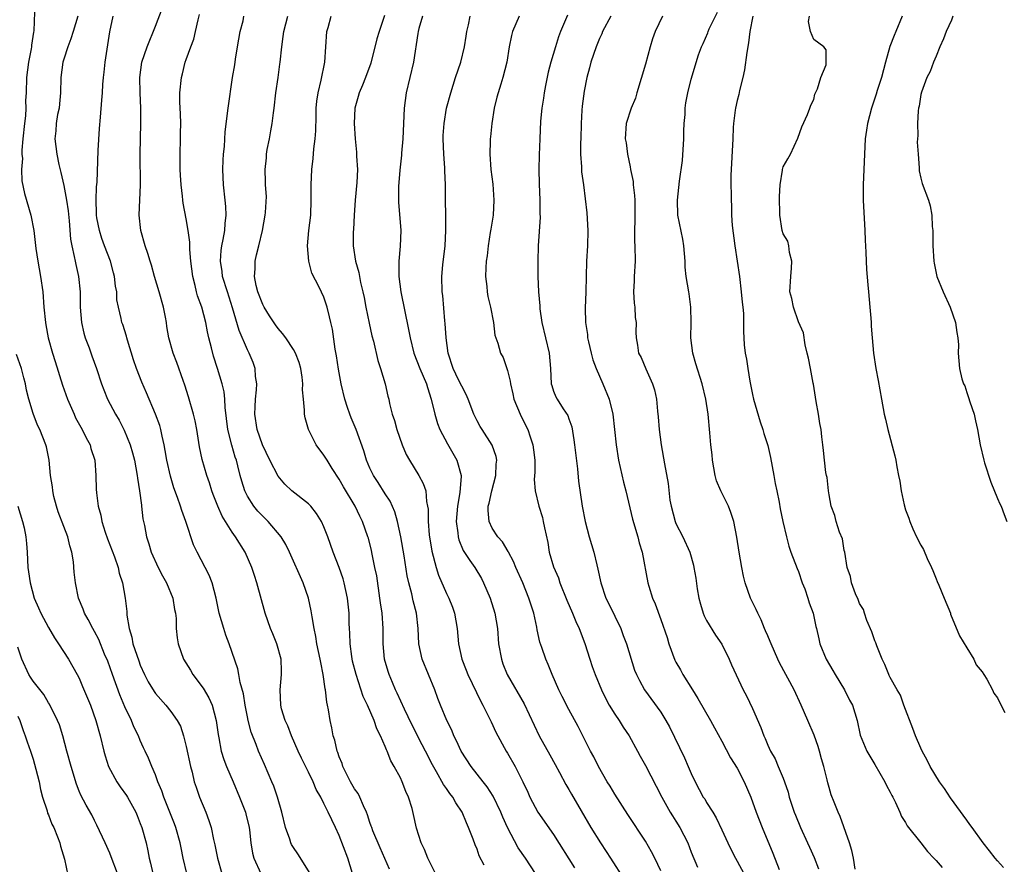
# Model space of a CAD drawing. Units: inches. Extents: x 2604000 to 2607000, y 1533000 to 1536000.
# Drawn here: x 2606237 to 2606366, y 1533734 to 1533845 of the extents above; entities that cross this region are included whole.
import ezdxf

# ---------------------------------------------------------------- set-up
doc = ezdxf.new("R2010")
doc.units = ezdxf.units.IN
doc.header["$MEASUREMENT"] = 0
doc.layers.add('LD26041533_2ft', color=112, linetype='Continuous')

msp = doc.modelspace()

# ---------------------------------------------------------------- linework, layer by layer
at = {"layer": 'LD26041533_2ft'}
for points, elevation in [([(2606239.23, 1533846.77), (2606239.1, 1533843.1), (2606239.06, 1533842.94), (2606238.79, 1533841.21), (2606238.78, 1533841), (2606238.74, 1533840.74), (2606238.4, 1533839), (2606238.14, 1533837), (2606238.09, 1533835), (2606238.02, 1533833.98), (2606238.04, 1533833), (2606238, 1533832), (2606237.86, 1533831), (2606237.65, 1533829), (2606237.52, 1533827.52), (2606237.53, 1533827), (2606237.59, 1533826.41), (2606237.48, 1533825), (2606237.51, 1533823.51), (2606237.85, 1533821.85), (2606238.7, 1533819), (2606239.08, 1533817), (2606239.35, 1533814.65), (2606239.6, 1533813), (2606239.98, 1533811), (2606240.26, 1533809), (2606240.41, 1533807), (2606240.6, 1533805), (2606240.67, 1533804.67), (2606240.98, 1533803), (2606241.53, 1533801), (2606241.89, 1533799.89), (2606242.83, 1533796.83), (2606243.47, 1533795), (2606244.34, 1533793), (2606244.55, 1533792.55), (2606245.42, 1533791), (2606245.92, 1533789.92), (2606246.44, 1533789), (2606246.54, 1533788.54), (2606247.04, 1533787), (2606247.21, 1533785), (2606247.24, 1533783.24), (2606247.27, 1533782.73), (2606247.49, 1533781), (2606247.84, 1533779.84), (2606247.96, 1533779), (2606248.4, 1533777.6), (2606248.72, 1533776.72), (2606249.63, 1533774.37), (2606250.1, 1533773), (2606250.25, 1533772.25), (2606250.66, 1533771), (2606251.01, 1533769), (2606251.25, 1533767.25), (2606251.25, 1533766.75), (2606251.56, 1533765), (2606251.89, 1533763.89), (2606252.04, 1533763), (2606252.79, 1533760.79), (2606253, 1533760.23), (2606253.57, 1533759), (2606254.05, 1533758.05), (2606254.8, 1533756.8), (2606255, 1533756.52), (2606256.35, 1533755), (2606257, 1533754.19), (2606257.82, 1533753), (2606258.24, 1533752.24), (2606258.65, 1533751), (2606259, 1533749.6), (2606259.54, 1533747), (2606259.76, 1533746.24), (2606260.06, 1533745), (2606260.28, 1533744.28), (2606260.75, 1533743), (2606261.56, 1533741), (2606261.95, 1533739.95), (2606262.24, 1533739), (2606262.55, 1533737.45), (2606262.73, 1533736.73), (2606263.07, 1533735), (2606263.67, 1533733)], 7438), ([(2606280.73, 1533733), (2606280.1, 1533735), (2606279, 1533737.97), (2606278.51, 1533739), (2606278.01, 1533740.01), (2606277.57, 1533741), (2606277.36, 1533741.36), (2606277, 1533742.17), (2606276.57, 1533743), (2606276, 1533744), (2606275.6, 1533745), (2606275, 1533746.25), (2606274.07, 1533748.07), (2606273.64, 1533749), (2606272.75, 1533751), (2606272.28, 1533752.28), (2606271.95, 1533753), (2606271.47, 1533754.53), (2606271.35, 1533755), (2606271.27, 1533757), (2606271.47, 1533759), (2606271.45, 1533759.45), (2606271.39, 1533761), (2606270.83, 1533763), (2606270.31, 1533764.31), (2606270.02, 1533765), (2606269.31, 1533767), (2606268.25, 1533771), (2606267.92, 1533771.92), (2606267.58, 1533773), (2606266.71, 1533775), (2606265.46, 1533777), (2606265, 1533777.61), (2606263.68, 1533779.68), (2606263.12, 1533781), (2606262.53, 1533782.53), (2606262.36, 1533783), (2606262.04, 1533784.04), (2606261.7, 1533785), (2606261.1, 1533787.1), (2606260.75, 1533788.75), (2606260.38, 1533791), (2606260.15, 1533792.15), (2606259.97, 1533793), (2606259.3, 1533795.3), (2606258.82, 1533796.82), (2606258.59, 1533797.41), (2606257.79, 1533799.79), (2606257.28, 1533801), (2606256.72, 1533803), (2606256.48, 1533804.48), (2606256.42, 1533805), (2606256.3, 1533805.7), (2606256.03, 1533807), (2606255.47, 1533809), (2606254.87, 1533811), (2606254.48, 1533812.48), (2606254.28, 1533813), (2606254, 1533814), (2606253.62, 1533815), (2606253.07, 1533817), (2606252.86, 1533819), (2606253.03, 1533823), (2606252.99, 1533827), (2606253.02, 1533829.02), (2606253.07, 1533831), (2606253.07, 1533833), (2606252.98, 1533835), (2606252.94, 1533837), (2606253.22, 1533839), (2606253.89, 1533841), (2606255, 1533843.71), (2606255.88, 1533846.12)], 7444), ([(2606244.82, 1533845), (2606244.24, 1533843), (2606243.94, 1533842.06), (2606243.53, 1533841), (2606243, 1533839.4), (2606242.88, 1533839), (2606242.63, 1533837), (2606242.57, 1533835), (2606242.45, 1533833.55), (2606242.38, 1533833), (2606242.19, 1533832.19), (2606242.02, 1533831), (2606241.97, 1533830.03), (2606241.85, 1533829), (2606241.98, 1533827.98), (2606242.08, 1533827), (2606242.34, 1533825.66), (2606242.61, 1533824.61), (2606243, 1533822.91), (2606243.37, 1533821), (2606243.58, 1533819.58), (2606243.71, 1533818.29), (2606243.9, 1533815.9), (2606244.06, 1533815), (2606244.37, 1533813.63), (2606244.47, 1533813), (2606244.56, 1533812.56), (2606244.91, 1533811), (2606245.13, 1533809), (2606245.16, 1533807), (2606245.3, 1533805), (2606245.61, 1533803.61), (2606245.8, 1533803), (2606246.31, 1533801.69), (2606246.65, 1533800.65), (2606247.26, 1533799), (2606247.92, 1533797), (2606248.22, 1533796.22), (2606248.72, 1533795), (2606249.76, 1533793), (2606250.22, 1533792.22), (2606250.91, 1533790.91), (2606251.68, 1533789), (2606251.98, 1533787.98), (2606252.23, 1533787), (2606252.61, 1533785), (2606252.65, 1533784.65), (2606252.91, 1533783), (2606253.14, 1533781.14), (2606253.17, 1533781), (2606253.35, 1533779.35), (2606253.53, 1533778.47), (2606253.79, 1533777), (2606254.1, 1533776.1), (2606254.4, 1533775), (2606255.33, 1533773), (2606255.91, 1533771.91), (2606256.43, 1533771), (2606257.27, 1533769), (2606257.49, 1533767.49), (2606257.6, 1533767), (2606257.68, 1533766.32), (2606257.68, 1533765), (2606257.8, 1533763.8), (2606257.94, 1533763), (2606258.65, 1533761), (2606259.56, 1533759.56), (2606259.86, 1533759), (2606261.21, 1533757.21), (2606261.95, 1533755.95), (2606262.37, 1533755), (2606262.93, 1533753), (2606263.17, 1533751.17), (2606263.26, 1533750.74), (2606263.57, 1533749), (2606263.9, 1533747.9), (2606264.26, 1533747), (2606265.12, 1533745), (2606265.97, 1533743), (2606266.74, 1533741), (2606266.79, 1533740.79), (2606267.22, 1533739), (2606267.27, 1533738.73), (2606267.46, 1533737), (2606267.66, 1533735.66), (2606267.85, 1533735), (2606268.73, 1533733)], 7440), ([(2606275.19, 1533733), (2606273.58, 1533735.58), (2606273, 1533736.39), (2606272.78, 1533736.78), (2606272.68, 1533737), (2606272.53, 1533737.47), (2606271.98, 1533739), (2606271.51, 1533741), (2606270.94, 1533743), (2606270.43, 1533744.43), (2606270.2, 1533745), (2606269.23, 1533747.23), (2606268.44, 1533749), (2606268.12, 1533749.88), (2606267.49, 1533751.49), (2606267.1, 1533753), (2606267, 1533753.46), (2606266.69, 1533755), (2606266.47, 1533756.47), (2606266.05, 1533757.95), (2606265.89, 1533759), (2606265.75, 1533759.75), (2606264.63, 1533763), (2606264.16, 1533764.16), (2606263.9, 1533765), (2606263.31, 1533767), (2606262.9, 1533769), (2606262.39, 1533771), (2606262, 1533772), (2606261.48, 1533773), (2606260.41, 1533775), (2606259.95, 1533775.95), (2606258.95, 1533779), (2606258.43, 1533780.43), (2606258.25, 1533781), (2606257.88, 1533782.12), (2606257.4, 1533783.4), (2606256.93, 1533784.93), (2606256.47, 1533787), (2606256.27, 1533788.27), (2606256.13, 1533789), (2606255.84, 1533790.16), (2606255.69, 1533791), (2606255.55, 1533791.55), (2606255, 1533793.01), (2606253.82, 1533795.82), (2606253.2, 1533797.2), (2606252.49, 1533799), (2606252.12, 1533800.11), (2606251.32, 1533802.68), (2606251.24, 1533803), (2606251.21, 1533803.21), (2606250.73, 1533804.73), (2606250.6, 1533805), (2606250.5, 1533805.5), (2606250.14, 1533807), (2606249.95, 1533807.95), (2606249.92, 1533809), (2606249.75, 1533809.75), (2606249.63, 1533811), (2606249.48, 1533811.48), (2606249.09, 1533813), (2606248.33, 1533815), (2606247.98, 1533815.98), (2606247.65, 1533817), (2606247.34, 1533818.66), (2606247.28, 1533819), (2606247.28, 1533819.28), (2606247.23, 1533821), (2606247.29, 1533822.71), (2606247.35, 1533823.35), (2606247.49, 1533827.49), (2606247.66, 1533830.34), (2606247.82, 1533831.82), (2606247.96, 1533834.04), (2606248.04, 1533835), (2606248.09, 1533836.09), (2606248.18, 1533837), (2606248.3, 1533837.7), (2606248.4, 1533839), (2606249.04, 1533842.96), (2606249.45, 1533845)], 7442), ([(2606285.57, 1533733.57), (2606284.35, 1533736.35), (2606283.4, 1533738.6), (2606283.24, 1533739), (2606283.19, 1533739.19), (2606283, 1533739.68), (2606282.69, 1533740.69), (2606282.56, 1533741), (2606282.15, 1533741.85), (2606281.67, 1533743), (2606281.45, 1533743.45), (2606281, 1533744.05), (2606280.46, 1533745), (2606279.9, 1533746.1), (2606279.47, 1533747), (2606279.37, 1533747.37), (2606279, 1533748.23), (2606278.81, 1533748.81), (2606278.72, 1533749), (2606278.42, 1533750.42), (2606278.21, 1533751), (2606278.03, 1533752.03), (2606277.82, 1533753), (2606277.6, 1533754.4), (2606277.48, 1533755), (2606277.38, 1533755.38), (2606277.19, 1533757), (2606277.15, 1533757.15), (2606276.91, 1533759), (2606276.57, 1533760.57), (2606276.51, 1533761), (2606276.08, 1533763), (2606275.95, 1533763.95), (2606275.72, 1533765), (2606275.44, 1533766.56), (2606275.33, 1533767.33), (2606274.96, 1533769), (2606274.27, 1533771), (2606272.5, 1533775), (2606272.01, 1533776.01), (2606271.43, 1533777), (2606269.71, 1533779), (2606269.35, 1533779.35), (2606269, 1533779.68), (2606268.35, 1533780.35), (2606267.82, 1533781), (2606267, 1533782.29), (2606266.64, 1533783), (2606266.25, 1533784.25), (2606266.03, 1533785), (2606265.74, 1533786.26), (2606265.55, 1533787), (2606265.4, 1533787.4), (2606264.98, 1533788.98), (2606264.46, 1533791), (2606264.09, 1533793.91), (2606264.04, 1533795), (2606263.94, 1533795.94), (2606263.7, 1533797), (2606263.1, 1533799), (2606262.58, 1533800.58), (2606262.32, 1533801.68), (2606261.97, 1533803), (2606261.79, 1533803.79), (2606261.55, 1533805), (2606261.03, 1533807), (2606260.49, 1533808.49), (2606260.36, 1533809), (2606260.19, 1533809.81), (2606259.86, 1533811), (2606259.61, 1533813), (2606259.46, 1533814.54), (2606259.48, 1533815.48), (2606259.26, 1533817), (2606259, 1533818.55), (2606258.6, 1533820.6), (2606258.55, 1533821), (2606258.51, 1533821.49), (2606258.32, 1533823), (2606258.24, 1533824.24), (2606258.21, 1533825), (2606258.22, 1533825.78), (2606258.19, 1533827), (2606258.26, 1533829), (2606258.26, 1533829.74), (2606258.29, 1533831), (2606258.27, 1533832.27), (2606258.21, 1533833), (2606258.16, 1533833.84), (2606258.17, 1533835), (2606258.39, 1533837), (2606258.53, 1533837.47), (2606258.88, 1533839), (2606259, 1533839.36), (2606259.59, 1533841), (2606259.98, 1533842.02), (2606260.21, 1533843), (2606260.55, 1533844.55), (2606260.75, 1533845.25)], 7446), ([(2606291.59, 1533733), (2606290.56, 1533735), (2606290.14, 1533736.14), (2606289.69, 1533737), (2606289.09, 1533738.91), (2606288.72, 1533740.72), (2606288.51, 1533741.49), (2606288.04, 1533743), (2606287.7, 1533743.7), (2606287.23, 1533745), (2606287, 1533745.49), (2606286.17, 1533747), (2606285.74, 1533747.74), (2606285.25, 1533749), (2606285.16, 1533749.16), (2606285, 1533749.6), (2606284.4, 1533751), (2606283.91, 1533751.91), (2606283.55, 1533753), (2606282.67, 1533755), (2606282.14, 1533756.14), (2606281.19, 1533759), (2606280.75, 1533760.75), (2606280.63, 1533761.37), (2606280.42, 1533763), (2606280.39, 1533764.39), (2606280.34, 1533765), (2606280.31, 1533765.69), (2606280.28, 1533767), (2606280.08, 1533769), (2606279.65, 1533771), (2606279.5, 1533771.5), (2606278.99, 1533772.99), (2606278.21, 1533775), (2606277.51, 1533777), (2606277, 1533778.32), (2606276.69, 1533779), (2606276.04, 1533780.05), (2606275.28, 1533781), (2606275, 1533781.3), (2606272.82, 1533783), (2606271.87, 1533783.87), (2606271, 1533784.91), (2606269.94, 1533787), (2606268.96, 1533789), (2606268.26, 1533791), (2606267.98, 1533793), (2606268.01, 1533793.99), (2606268.07, 1533795), (2606268.19, 1533796.19), (2606268.21, 1533797), (2606268.06, 1533797.94), (2606268, 1533799), (2606267.75, 1533799.75), (2606267.23, 1533801), (2606267, 1533801.44), (2606265.94, 1533803.94), (2606265.07, 1533806.93), (2606264.38, 1533809), (2606263.75, 1533811), (2606263.68, 1533811.68), (2606263.48, 1533813), (2606263.58, 1533814.42), (2606263.66, 1533815), (2606263.83, 1533815.83), (2606264.03, 1533817), (2606264.08, 1533817.92), (2606264.21, 1533819), (2606264.17, 1533820.17), (2606264.11, 1533821), (2606263.88, 1533823), (2606263.79, 1533825), (2606263.81, 1533826.19), (2606263.87, 1533827), (2606264, 1533828), (2606264.11, 1533829.89), (2606264.48, 1533833), (2606265.07, 1533837), (2606265.34, 1533838.66), (2606265.42, 1533839.42), (2606265.69, 1533841), (2606266.07, 1533843), (2606266.43, 1533844.43), (2606266.55, 1533845)], 7448), ([(2606297.92, 1533734.08), (2606297.3, 1533735.3), (2606297, 1533736.17), (2606296.74, 1533736.74), (2606296.49, 1533737.51), (2606295.9, 1533739), (2606295.61, 1533739.61), (2606295.08, 1533741), (2606294.25, 1533742.25), (2606293.83, 1533743), (2606293.45, 1533743.45), (2606293, 1533744.11), (2606292.63, 1533744.63), (2606291.71, 1533746.29), (2606291.19, 1533747.19), (2606290.27, 1533749), (2606289.83, 1533749.83), (2606288.49, 1533752.49), (2606287.51, 1533754.49), (2606286.57, 1533756.57), (2606286.35, 1533757), (2606285.97, 1533757.97), (2606285.52, 1533759), (2606285.39, 1533759.39), (2606284.93, 1533761), (2606284.74, 1533763), (2606284.74, 1533765), (2606284.61, 1533767), (2606284.39, 1533768.39), (2606284.32, 1533769), (2606283.89, 1533771.89), (2606283.67, 1533773), (2606283.29, 1533774.71), (2606283.2, 1533775.2), (2606282.8, 1533776.8), (2606282.74, 1533777), (2606282.05, 1533779), (2606281.69, 1533779.69), (2606281.06, 1533781), (2606279.54, 1533783.54), (2606279, 1533784.53), (2606278.09, 1533785.91), (2606277.4, 1533787), (2606277.26, 1533787.26), (2606277, 1533787.68), (2606275.98, 1533789), (2606274.98, 1533791), (2606274.55, 1533792.55), (2606274.46, 1533793), (2606274.46, 1533793.54), (2606274.31, 1533795), (2606274.21, 1533796.21), (2606274.25, 1533797), (2606274.16, 1533797.84), (2606273.99, 1533799), (2606273.75, 1533799.75), (2606273.29, 1533801), (2606273, 1533801.49), (2606272.01, 1533803), (2606271.58, 1533803.58), (2606271, 1533804.21), (2606270.67, 1533804.67), (2606269.88, 1533805.88), (2606269.18, 1533807), (2606269, 1533807.35), (2606268.37, 1533809), (2606268.15, 1533809.85), (2606267.94, 1533811), (2606268.02, 1533812.02), (2606268, 1533813), (2606268.18, 1533813.82), (2606268.48, 1533815), (2606268.95, 1533817), (2606269.31, 1533819), (2606269.35, 1533819.35), (2606269.47, 1533821.47), (2606269.38, 1533823), (2606269.38, 1533823.38), (2606269.32, 1533825), (2606269.49, 1533826.51), (2606269.51, 1533827), (2606269.6, 1533827.6), (2606269.87, 1533829), (2606270.04, 1533830.04), (2606270.22, 1533831), (2606270.4, 1533832.4), (2606270.49, 1533833), (2606270.73, 1533835), (2606271.02, 1533837), (2606271.24, 1533838.76), (2606271.29, 1533839), (2606271.48, 1533841), (2606271.65, 1533842.35), (2606271.74, 1533843), (2606272.28, 1533845)], 7450), ([(2606304.65, 1533733), (2606303.33, 1533735), (2606302.38, 1533736.38), (2606301, 1533739), (2606300.37, 1533740.37), (2606300.12, 1533741), (2606299.1, 1533743.1), (2606298.33, 1533744.33), (2606297.81, 1533745), (2606296.23, 1533747), (2606294.94, 1533749), (2606294.34, 1533750.34), (2606293.99, 1533751), (2606293.72, 1533751.72), (2606293.06, 1533753), (2606292.24, 1533755), (2606291.88, 1533755.88), (2606291.47, 1533757), (2606289.85, 1533761), (2606289.38, 1533763), (2606289.3, 1533765), (2606289.1, 1533767), (2606288.65, 1533768.65), (2606288.47, 1533769.53), (2606288.08, 1533771), (2606287.88, 1533771.88), (2606287.48, 1533774.52), (2606287.06, 1533777), (2606286.62, 1533779), (2606286.25, 1533780.25), (2606285.64, 1533781.64), (2606285, 1533782.6), (2606284.08, 1533784.08), (2606283.46, 1533785), (2606283, 1533785.96), (2606282.55, 1533787), (2606282.21, 1533788.21), (2606281.21, 1533791), (2606280.55, 1533792.55), (2606280.38, 1533793), (2606280.09, 1533793.91), (2606279.71, 1533795), (2606279.24, 1533797), (2606278.9, 1533798.9), (2606278.65, 1533800.65), (2606278.47, 1533801.53), (2606278.11, 1533804.11), (2606277.88, 1533805), (2606277.73, 1533805.73), (2606277.4, 1533807), (2606277, 1533808.3), (2606276.37, 1533809.63), (2606275.43, 1533811.43), (2606275.03, 1533813), (2606274.86, 1533815), (2606275.04, 1533817), (2606275.27, 1533819), (2606275.32, 1533821), (2606275.32, 1533823), (2606275.43, 1533825), (2606275.59, 1533826.41), (2606275.69, 1533827.69), (2606275.86, 1533829), (2606275.94, 1533830.06), (2606275.97, 1533831.97), (2606276, 1533833), (2606276.09, 1533833.91), (2606276.24, 1533835), (2606276.65, 1533836.65), (2606277.13, 1533839), (2606277.39, 1533843), (2606277.56, 1533843.56), (2606277.96, 1533845)], 7452), ([(2606284.89, 1533845.11), (2606284.2, 1533843), (2606283.93, 1533842.07), (2606283.13, 1533838.87), (2606282.45, 1533837), (2606282.02, 1533836.02), (2606281.6, 1533835), (2606281.48, 1533834.52), (2606281.05, 1533833), (2606280.95, 1533831), (2606281.08, 1533829), (2606281.27, 1533827.27), (2606281.27, 1533826.73), (2606281.37, 1533825), (2606281.29, 1533823.29), (2606281.08, 1533821), (2606280.94, 1533819), (2606280.86, 1533817.14), (2606280.83, 1533816.83), (2606280.82, 1533815), (2606281.12, 1533813), (2606281.54, 1533811.54), (2606281.63, 1533811), (2606281.78, 1533810.22), (2606282.09, 1533809), (2606282.25, 1533808.25), (2606282.47, 1533807), (2606282.89, 1533804.89), (2606283.26, 1533803.26), (2606283.46, 1533802.54), (2606284.02, 1533800.02), (2606284.39, 1533799), (2606285.02, 1533797), (2606285.36, 1533795.36), (2606285.46, 1533795), (2606285.57, 1533794.43), (2606285.92, 1533793), (2606286.21, 1533792.21), (2606286.53, 1533791), (2606287.23, 1533789), (2606287.75, 1533787.75), (2606288.17, 1533787), (2606289.41, 1533785), (2606289.98, 1533783.98), (2606290.3, 1533783), (2606290.4, 1533781.6), (2606290.55, 1533781), (2606290.61, 1533780.61), (2606290.61, 1533779), (2606290.76, 1533777.24), (2606291.11, 1533775.11), (2606291.67, 1533773), (2606291.98, 1533771.98), (2606293, 1533769.59), (2606293.3, 1533769), (2606293.8, 1533767.8), (2606294.08, 1533767), (2606294.42, 1533765), (2606294.58, 1533763), (2606295, 1533761), (2606295.59, 1533759.59), (2606295.82, 1533759), (2606297.5, 1533755.5), (2606297.77, 1533755), (2606298.55, 1533753.45), (2606298.83, 1533752.83), (2606299.48, 1533751.48), (2606300.82, 1533749), (2606301, 1533748.72), (2606301.98, 1533747), (2606303.01, 1533745), (2606303.64, 1533743.64), (2606303.91, 1533743), (2606304.97, 1533741), (2606307, 1533738.1), (2606309.75, 1533733.75)], 7454), ([(2606289.89, 1533845), (2606289.39, 1533843.39), (2606289.29, 1533843), (2606289.26, 1533842.74), (2606288.69, 1533839), (2606287.74, 1533835), (2606287.47, 1533833), (2606287.32, 1533829), (2606287.14, 1533827.14), (2606287.13, 1533826.87), (2606286.9, 1533824.9), (2606286.75, 1533822.75), (2606286.74, 1533820.74), (2606287.06, 1533817), (2606286.98, 1533814.98), (2606286.79, 1533813), (2606286.8, 1533812.8), (2606286.8, 1533811), (2606287.06, 1533809), (2606288.06, 1533804.07), (2606288.25, 1533803), (2606288.76, 1533801), (2606289.54, 1533799), (2606290.39, 1533797), (2606290.51, 1533796.51), (2606291.02, 1533794.98), (2606291.47, 1533793), (2606291.82, 1533791.82), (2606292.16, 1533791), (2606293.15, 1533789.15), (2606294.37, 1533787), (2606294.93, 1533785), (2606294.94, 1533784.94), (2606294.77, 1533782.77), (2606294.44, 1533781), (2606294.28, 1533779), (2606294.48, 1533777.52), (2606294.52, 1533777), (2606294.61, 1533776.61), (2606295.2, 1533775.2), (2606296.08, 1533773.92), (2606296.7, 1533773), (2606297.57, 1533771.57), (2606297.87, 1533771), (2606298.73, 1533769), (2606299.33, 1533767), (2606299.66, 1533765), (2606299.83, 1533763), (2606300.18, 1533761), (2606300.39, 1533760.39), (2606300.96, 1533759), (2606303.16, 1533755.16), (2606305.13, 1533751), (2606306.5, 1533748.5), (2606307.23, 1533747.23), (2606307.8, 1533746.2), (2606308.62, 1533744.62), (2606309, 1533743.98), (2606309.35, 1533743.35), (2606311.88, 1533739), (2606313.12, 1533737), (2606313.88, 1533735.88), (2606314.43, 1533735), (2606316.23, 1533732.23)], 7456), ([(2606321, 1533733.36), (2606320.23, 1533735), (2606319.82, 1533735.82), (2606319, 1533737.21), (2606316.7, 1533740.7), (2606315, 1533743.38), (2606314.4, 1533744.4), (2606314.01, 1533745), (2606312.87, 1533747), (2606312.27, 1533748.27), (2606311.84, 1533749), (2606310.21, 1533752.21), (2606309, 1533754.45), (2606308.15, 1533756.15), (2606307.69, 1533757), (2606306.81, 1533759), (2606306.32, 1533760.32), (2606305.99, 1533761), (2606305.48, 1533762.52), (2606305.22, 1533763.22), (2606304.86, 1533764.86), (2606304.81, 1533765.19), (2606304.41, 1533767), (2606304.06, 1533768.06), (2606303.78, 1533769), (2606302.98, 1533771), (2606302.09, 1533773), (2606301.79, 1533773.79), (2606301.12, 1533775), (2606301.09, 1533775.09), (2606300.33, 1533776.33), (2606299.72, 1533777), (2606299, 1533778.12), (2606298.58, 1533779), (2606298.45, 1533780.45), (2606298.47, 1533781), (2606298.59, 1533781.41), (2606298.92, 1533783), (2606299.44, 1533785), (2606299.51, 1533786.49), (2606299.58, 1533787), (2606299.5, 1533787.5), (2606298.99, 1533788.99), (2606297.68, 1533791), (2606297.42, 1533791.42), (2606297, 1533792.17), (2606296.6, 1533793), (2606295.85, 1533795), (2606295.59, 1533795.59), (2606295, 1533796.68), (2606294.86, 1533797), (2606294.24, 1533798.24), (2606293.88, 1533799), (2606293.22, 1533801), (2606292.96, 1533803), (2606292.85, 1533804.85), (2606292.8, 1533805.2), (2606292.53, 1533808.53), (2606292.45, 1533809), (2606292.4, 1533811), (2606292.53, 1533812.53), (2606292.82, 1533815), (2606292.94, 1533817), (2606292.9, 1533823), (2606292.81, 1533824.81), (2606292.8, 1533825.2), (2606292.66, 1533827), (2606292.58, 1533829), (2606292.58, 1533829.42), (2606292.69, 1533831), (2606293.03, 1533833), (2606293.57, 1533835), (2606294.2, 1533837), (2606294.87, 1533839), (2606295.36, 1533841), (2606295.58, 1533842.42), (2606295.69, 1533843), (2606295.9, 1533843.9), (2606296.11, 1533845)], 7458), ([(2606302.49, 1533845), (2606301.64, 1533843), (2606301.5, 1533842.5), (2606301.2, 1533841), (2606300.89, 1533839), (2606300.39, 1533837), (2606300.13, 1533836.13), (2606299.58, 1533834.42), (2606299.25, 1533833), (2606298.92, 1533831), (2606298.76, 1533829.24), (2606298.72, 1533829), (2606298.7, 1533828.7), (2606298.69, 1533827), (2606298.82, 1533825), (2606299.05, 1533823.05), (2606299.21, 1533821), (2606299.11, 1533819), (2606298.8, 1533817.2), (2606298.74, 1533816.74), (2606298.45, 1533815), (2606298.31, 1533813.69), (2606298.21, 1533813), (2606298.14, 1533812.14), (2606298.12, 1533811), (2606298.28, 1533809.72), (2606298.33, 1533809), (2606298.41, 1533808.41), (2606298.76, 1533807), (2606299.14, 1533805), (2606299.35, 1533803.35), (2606299.7, 1533802.3), (2606300.08, 1533801), (2606300.41, 1533800.41), (2606301, 1533798.71), (2606301.33, 1533797.33), (2606301.37, 1533797), (2606301.69, 1533795.69), (2606301.82, 1533795), (2606302.62, 1533793), (2606303.43, 1533791.43), (2606303.63, 1533791), (2606303.94, 1533790.06), (2606304.31, 1533789), (2606304.37, 1533788.37), (2606304.55, 1533787), (2606304.57, 1533785.43), (2606304.48, 1533784.48), (2606304.58, 1533783), (2606305.09, 1533781), (2606305.54, 1533779.54), (2606305.66, 1533779), (2606305.82, 1533778.18), (2606306.24, 1533776.24), (2606306.45, 1533775), (2606307, 1533773.07), (2606307.63, 1533771.63), (2606307.83, 1533771), (2606308.73, 1533768.73), (2606309.49, 1533767), (2606309.92, 1533765.92), (2606310.35, 1533765), (2606311.07, 1533763.07), (2606311.73, 1533761), (2606312.07, 1533760.07), (2606312.42, 1533759), (2606313.26, 1533757), (2606313.84, 1533755.84), (2606314.29, 1533755), (2606315, 1533753.83), (2606315.59, 1533753), (2606316.12, 1533752.12), (2606316.87, 1533751), (2606317.97, 1533749), (2606318.32, 1533748.32), (2606319, 1533747.13), (2606320.42, 1533744.42), (2606321.14, 1533743), (2606322.25, 1533741), (2606322.53, 1533740.53), (2606323, 1533739.83), (2606323.52, 1533739), (2606324.53, 1533737), (2606325, 1533735.8), (2606325.82, 1533733.82)], 7460), ([(2606308.83, 1533845.17), (2606307.93, 1533843), (2606307.67, 1533842.33), (2606307.24, 1533841), (2606306.63, 1533839), (2606306.3, 1533837.7), (2606305.94, 1533835.94), (2606305.77, 1533835), (2606305.71, 1533834.29), (2606305.49, 1533833), (2606305.31, 1533831.31), (2606305.19, 1533829), (2606305.11, 1533826.89), (2606305.09, 1533825), (2606305.12, 1533823.12), (2606305.21, 1533821), (2606305.22, 1533819.22), (2606305.24, 1533818.76), (2606305, 1533815), (2606304.93, 1533813), (2606304.94, 1533811), (2606305.03, 1533809), (2606305.19, 1533807.19), (2606305.19, 1533807), (2606305.21, 1533806.79), (2606305.45, 1533805), (2606306.45, 1533801), (2606306.62, 1533799), (2606306.71, 1533797), (2606306.77, 1533796.77), (2606307, 1533796.04), (2606307.3, 1533795.3), (2606307.47, 1533795), (2606308.27, 1533793.73), (2606308.85, 1533792.85), (2606309, 1533792.4), (2606309.37, 1533791.37), (2606309.67, 1533789.67), (2606309.73, 1533789), (2606310.13, 1533785.87), (2606310.28, 1533784.28), (2606310.73, 1533781), (2606311.12, 1533779), (2606311.67, 1533777), (2606312.27, 1533775), (2606312.65, 1533773.35), (2606312.79, 1533772.79), (2606313.16, 1533771), (2606313.84, 1533769), (2606314.23, 1533768.23), (2606315.78, 1533765), (2606316.1, 1533764.1), (2606316.53, 1533763), (2606317.59, 1533759.59), (2606317.85, 1533759), (2606318.22, 1533758.22), (2606318.89, 1533757), (2606321, 1533754.1), (2606321.69, 1533753), (2606322.16, 1533752.16), (2606324.11, 1533748.11), (2606324.6, 1533747), (2606325, 1533746.06), (2606325.51, 1533745), (2606326.57, 1533743), (2606326.75, 1533742.75), (2606327, 1533742.3), (2606327.8, 1533741), (2606328.27, 1533740.27), (2606329, 1533738.72), (2606329.78, 1533737), (2606330.17, 1533736.17), (2606330.76, 1533735), (2606331, 1533734.6), (2606331.88, 1533733)], 7462), ([(2606314.5, 1533845), (2606313.42, 1533843), (2606313.3, 1533842.7), (2606313, 1533842.09), (2606312.55, 1533841), (2606311.88, 1533839), (2606311.72, 1533838.28), (2606311.36, 1533837), (2606311, 1533835.24), (2606310.74, 1533833.26), (2606310.72, 1533832.72), (2606310.62, 1533831), (2606310.55, 1533829), (2606310.52, 1533828.52), (2606310.52, 1533827), (2606310.65, 1533825.35), (2606310.65, 1533825), (2606310.67, 1533824.67), (2606310.91, 1533823), (2606311.34, 1533819.34), (2606311.5, 1533817), (2606311.44, 1533815), (2606311.31, 1533813), (2606311.23, 1533809), (2606311.13, 1533806.87), (2606311.16, 1533805), (2606311.43, 1533803.43), (2606311.45, 1533803), (2606311.55, 1533802.45), (2606311.91, 1533801), (2606312.14, 1533800.14), (2606312.56, 1533799), (2606313.45, 1533797), (2606314.26, 1533795), (2606314.73, 1533793), (2606314.98, 1533791), (2606315.19, 1533789), (2606315.5, 1533787), (2606316.15, 1533784.15), (2606316.46, 1533783), (2606317.32, 1533779.32), (2606318.01, 1533777), (2606318.21, 1533776.21), (2606318.58, 1533775), (2606319.32, 1533771), (2606319.44, 1533770.56), (2606319.93, 1533769), (2606320.26, 1533768.26), (2606321, 1533766.21), (2606321.83, 1533763.83), (2606322.08, 1533763), (2606322.87, 1533760.87), (2606323, 1533760.62), (2606323.59, 1533759.6), (2606323.89, 1533759), (2606325.14, 1533757), (2606325.87, 1533755.87), (2606327.53, 1533753), (2606328.04, 1533752.04), (2606329, 1533750.31), (2606330.14, 1533748.14), (2606331, 1533746.75), (2606331.93, 1533745), (2606332.78, 1533743), (2606333.48, 1533741), (2606334.25, 1533739), (2606335.66, 1533735.66), (2606336.47, 1533733.53)], 7464), ([(2606321.26, 1533845), (2606320.3, 1533843), (2606319.93, 1533842.07), (2606319.61, 1533841), (2606319, 1533838.76), (2606317.89, 1533835), (2606317.71, 1533834.29), (2606317.15, 1533833), (2606316.49, 1533831), (2606316.36, 1533829), (2606316.49, 1533828.49), (2606316.66, 1533827), (2606317, 1533825.35), (2606317.06, 1533825), (2606317.4, 1533823.4), (2606317.42, 1533823), (2606317.6, 1533821.6), (2606317.64, 1533821), (2606317.64, 1533818.36), (2606317.59, 1533817), (2606317.6, 1533815.6), (2606317.64, 1533815), (2606317.68, 1533813), (2606317.55, 1533811), (2606317.55, 1533810.45), (2606317.47, 1533809), (2606317.53, 1533807.53), (2606317.62, 1533807), (2606317.67, 1533805.67), (2606317.8, 1533805), (2606317.75, 1533803.75), (2606317.81, 1533803), (2606317.97, 1533802.03), (2606318.11, 1533801), (2606318.43, 1533800.43), (2606319.05, 1533798.95), (2606319.92, 1533797), (2606320.18, 1533796.18), (2606320.44, 1533795), (2606320.6, 1533793.4), (2606320.68, 1533792.68), (2606320.81, 1533791), (2606321.08, 1533789), (2606321.49, 1533786.51), (2606321.97, 1533783.97), (2606322.21, 1533781.79), (2606322.36, 1533781), (2606322.89, 1533779), (2606323, 1533778.74), (2606323.88, 1533777), (2606324.79, 1533775), (2606325.27, 1533773.27), (2606325.33, 1533773), (2606325.58, 1533771.58), (2606325.78, 1533770.22), (2606325.99, 1533769), (2606326.2, 1533768.2), (2606326.55, 1533767), (2606326.67, 1533766.67), (2606327, 1533766.06), (2606328.16, 1533764.16), (2606329, 1533762.95), (2606329.94, 1533761), (2606330.26, 1533760.26), (2606331.79, 1533757), (2606332.22, 1533756.22), (2606333, 1533754.57), (2606334.1, 1533752.1), (2606334.49, 1533751), (2606334.66, 1533750.66), (2606335, 1533749.79), (2606335.35, 1533749), (2606335.97, 1533747.97), (2606336.35, 1533747), (2606337, 1533745.46), (2606337.17, 1533745), (2606337.65, 1533743.65), (2606337.81, 1533743), (2606338.46, 1533741), (2606338.61, 1533740.61), (2606339.26, 1533739), (2606340.19, 1533737), (2606340.44, 1533736.44), (2606341.08, 1533735.08), (2606341.61, 1533733.61)], 7466), ([(2606346.43, 1533733.57), (2606346.19, 1533735), (2606346, 1533736), (2606345.69, 1533737), (2606344.47, 1533740.47), (2606344.2, 1533741), (2606343.66, 1533742.34), (2606343.29, 1533743.29), (2606343, 1533744.25), (2606342.84, 1533744.84), (2606342.75, 1533745.25), (2606342.31, 1533747), (2606342, 1533748), (2606341.77, 1533749), (2606341.59, 1533749.59), (2606341.07, 1533751.07), (2606340.22, 1533753), (2606339.36, 1533755), (2606338.43, 1533757), (2606336.55, 1533760.55), (2606336.33, 1533761), (2606335.43, 1533763), (2606335.32, 1533763.32), (2606335, 1533764.04), (2606334.72, 1533764.72), (2606334.59, 1533765), (2606334.15, 1533766.15), (2606333.68, 1533767), (2606333.49, 1533767.49), (2606332.74, 1533769), (2606332.06, 1533771), (2606331.84, 1533771.84), (2606331.61, 1533773), (2606331.25, 1533775), (2606330.97, 1533776.97), (2606330.57, 1533779), (2606330.18, 1533780.18), (2606329.86, 1533781), (2606328.88, 1533783), (2606328.31, 1533784.31), (2606328.14, 1533785), (2606327.76, 1533787), (2606327.71, 1533787.71), (2606327.55, 1533789), (2606327.41, 1533790.59), (2606327.22, 1533793), (2606326.92, 1533795), (2606326.42, 1533797), (2606325.6, 1533799.6), (2606325.21, 1533801), (2606324.96, 1533803), (2606324.98, 1533804.98), (2606324.93, 1533807), (2606324.72, 1533808.72), (2606324.66, 1533809), (2606324.34, 1533811), (2606324.22, 1533812.22), (2606324.18, 1533813), (2606324.03, 1533815), (2606323.88, 1533815.88), (2606323.23, 1533819), (2606323.18, 1533821), (2606323.47, 1533823.47), (2606323.84, 1533826.16), (2606324.04, 1533829), (2606324.02, 1533829.98), (2606324.09, 1533831), (2606324.19, 1533832.19), (2606324.19, 1533833), (2606324.3, 1533833.7), (2606324.55, 1533835), (2606325, 1533836.78), (2606325.95, 1533839.95), (2606326.32, 1533841), (2606326.55, 1533841.45), (2606327.16, 1533842.84), (2606327.21, 1533843), (2606327.35, 1533843.35), (2606328.44, 1533845.56)], 7468), ([(2606333.05, 1533845), (2606332.67, 1533843), (2606332.48, 1533841.52), (2606332.27, 1533840.27), (2606331.97, 1533838.03), (2606331.75, 1533837), (2606331.32, 1533835.32), (2606331.2, 1533834.8), (2606331, 1533834.01), (2606330.76, 1533833), (2606330.72, 1533832.72), (2606330.53, 1533831), (2606330.49, 1533830.49), (2606330.43, 1533829), (2606330.19, 1533824.19), (2606330.19, 1533823), (2606330.22, 1533821.78), (2606330.2, 1533821), (2606330.24, 1533820.24), (2606330.26, 1533819), (2606330.35, 1533817.65), (2606330.7, 1533815), (2606331.01, 1533813), (2606331.28, 1533811), (2606331.52, 1533809), (2606331.66, 1533807.66), (2606331.75, 1533807), (2606331.81, 1533806.19), (2606331.84, 1533805), (2606331.83, 1533803.83), (2606331.85, 1533803), (2606331.92, 1533802.08), (2606332.04, 1533801), (2606332.21, 1533800.21), (2606332.38, 1533799), (2606332.65, 1533797.35), (2606333, 1533795.59), (2606333.13, 1533795), (2606334, 1533792), (2606334.37, 1533791), (2606334.49, 1533790.49), (2606335, 1533788.92), (2606335.36, 1533787.36), (2606335.79, 1533785), (2606335.96, 1533783.96), (2606336.17, 1533783), (2606336.47, 1533781.53), (2606336.63, 1533780.63), (2606336.97, 1533779), (2606337.44, 1533777), (2606337.76, 1533775.76), (2606338.03, 1533775), (2606338.84, 1533772.84), (2606339, 1533772.46), (2606339.51, 1533771), (2606339.82, 1533770.18), (2606340.23, 1533769), (2606340.39, 1533768.39), (2606340.92, 1533767), (2606341.29, 1533765.29), (2606341.37, 1533765), (2606341.66, 1533763.66), (2606341.82, 1533763), (2606342.62, 1533761), (2606343.51, 1533759.51), (2606343.79, 1533759), (2606345.04, 1533757), (2606345.67, 1533755.67), (2606346.05, 1533755), (2606346.67, 1533753), (2606347.07, 1533751.07), (2606347.92, 1533749), (2606349, 1533747.25), (2606350.31, 1533745), (2606350.51, 1533744.51), (2606351, 1533743.62), (2606351.2, 1533743.2), (2606351.33, 1533743), (2606351.7, 1533742.3), (2606352.27, 1533741), (2606352.47, 1533740.47), (2606353, 1533739.66), (2606353.23, 1533739.23), (2606354.98, 1533737), (2606355.88, 1533735.88), (2606356.71, 1533735), (2606357, 1533734.71), (2606357.79, 1533733.79)], 7470), ([(2606365.79, 1533733.79), (2606365, 1533734.66), (2606364.71, 1533735), (2606363.97, 1533735.97), (2606363.16, 1533737), (2606361.71, 1533739), (2606361.42, 1533739.42), (2606361, 1533739.97), (2606358.89, 1533742.89), (2606358.1, 1533744.1), (2606357.43, 1533745), (2606356.22, 1533747), (2606355.83, 1533747.83), (2606355.19, 1533749), (2606355, 1533749.39), (2606354.32, 1533751), (2606353.95, 1533751.95), (2606352.79, 1533755), (2606352.32, 1533756.32), (2606351.9, 1533757), (2606351, 1533758.62), (2606350.88, 1533758.88), (2606350.8, 1533759), (2606350.31, 1533760.31), (2606349.95, 1533761), (2606349.25, 1533762.75), (2606349.13, 1533763.13), (2606349, 1533763.39), (2606348.6, 1533764.6), (2606347.96, 1533766.04), (2606347.64, 1533767), (2606347.52, 1533767.52), (2606347, 1533768.3), (2606346.82, 1533768.82), (2606346.47, 1533769.53), (2606345.92, 1533771), (2606345.79, 1533771.79), (2606345.36, 1533773), (2606345.05, 1533775), (2606345, 1533775.2), (2606344.74, 1533776.74), (2606344.38, 1533777.62), (2606343.94, 1533779), (2606343.78, 1533779.78), (2606343.28, 1533781), (2606343, 1533782.46), (2606342.93, 1533783), (2606342.76, 1533784.76), (2606342.68, 1533785), (2606342.59, 1533785.41), (2606342.39, 1533787), (2606342.27, 1533788.27), (2606342.21, 1533789), (2606342.05, 1533790.05), (2606341.97, 1533791), (2606341.81, 1533791.81), (2606341.63, 1533793), (2606341.32, 1533794.68), (2606341.25, 1533795.25), (2606340.95, 1533796.95), (2606340.92, 1533797.08), (2606340.56, 1533799), (2606340.33, 1533800.33), (2606340.16, 1533801), (2606339.9, 1533802.1), (2606339.66, 1533803.66), (2606339, 1533805.09), (2606338.34, 1533807), (2606338.12, 1533808.12), (2606337.87, 1533809), (2606337.99, 1533811), (2606338.1, 1533812.1), (2606338.15, 1533813), (2606337.85, 1533814.15), (2606337.77, 1533815), (2606337.62, 1533815.62), (2606337, 1533816.59), (2606336.89, 1533817), (2606336.59, 1533819), (2606336.55, 1533821.45), (2606336.63, 1533823), (2606336.91, 1533824.91), (2606336.91, 1533825), (2606337, 1533825.35), (2606337.63, 1533826.37), (2606337.98, 1533827), (2606338.91, 1533829.09), (2606339.45, 1533830.55), (2606340.17, 1533832.17), (2606340.5, 1533833), (2606340.62, 1533833.38), (2606341, 1533834.15), (2606341.15, 1533834.85), (2606341.51, 1533835.51), (2606341.95, 1533837), (2606342.64, 1533838.64), (2606342.64, 1533840.64), (2606342.34, 1533841), (2606341, 1533841.96), (2606340.59, 1533843), (2606340.31, 1533844.31), (2606340.44, 1533845)], 7472), ([(2606352.57, 1533845), (2606351.75, 1533843), (2606351.51, 1533842.49), (2606350.94, 1533841.06), (2606350.36, 1533839), (2606349.85, 1533837), (2606349.3, 1533835.3), (2606349.18, 1533834.82), (2606348.53, 1533833), (2606348.01, 1533831), (2606347.88, 1533830.12), (2606347.74, 1533829), (2606347.46, 1533823), (2606347.45, 1533821), (2606347.7, 1533817), (2606347.74, 1533815.74), (2606347.83, 1533814.17), (2606347.85, 1533813), (2606347.9, 1533811.9), (2606348.09, 1533809.91), (2606348.15, 1533809), (2606348.34, 1533807), (2606348.45, 1533805.55), (2606348.49, 1533805), (2606348.51, 1533804.51), (2606348.63, 1533803), (2606348.82, 1533801), (2606349.13, 1533799), (2606349.44, 1533797.44), (2606349.85, 1533795), (2606350.22, 1533793), (2606350.38, 1533792.38), (2606350.68, 1533791), (2606351.59, 1533787.59), (2606351.72, 1533787), (2606351.87, 1533786.13), (2606352.09, 1533785), (2606352.25, 1533784.25), (2606352.44, 1533783), (2606352.81, 1533781.19), (2606353, 1533780.54), (2606353.44, 1533779.44), (2606353.55, 1533779), (2606353.95, 1533778.05), (2606354.44, 1533777), (2606355, 1533775.9), (2606355.33, 1533775.33), (2606355.84, 1533774.16), (2606356.4, 1533773), (2606356.58, 1533772.58), (2606357, 1533771.49), (2606357.15, 1533771.15), (2606357.33, 1533770.67), (2606358.04, 1533769), (2606358.86, 1533767), (2606358.89, 1533766.89), (2606360.06, 1533764.06), (2606361, 1533762.47), (2606361.93, 1533761), (2606362.25, 1533760.25), (2606363, 1533759.37), (2606363.23, 1533759), (2606363.61, 1533758.39), (2606364.38, 1533757), (2606364.55, 1533756.55), (2606365, 1533755.94), (2606365.3, 1533755.3), (2606365.97, 1533754.03)], 7474), ([(2606359.19, 1533845), (2606359, 1533844.51), (2606358.29, 1533843), (2606357.95, 1533842.05), (2606357.47, 1533841), (2606357, 1533839.78), (2606356.67, 1533839), (2606356.21, 1533837.79), (2606355.8, 1533837), (2606355.07, 1533835.07), (2606355, 1533834.78), (2606354.76, 1533833.24), (2606354.69, 1533833), (2606354.64, 1533832.64), (2606354.55, 1533831), (2606354.59, 1533829.41), (2606354.55, 1533829), (2606354.54, 1533828.54), (2606354.64, 1533827), (2606354.8, 1533825.2), (2606354.8, 1533824.8), (2606355, 1533823.85), (2606355.16, 1533823.16), (2606355.98, 1533821), (2606356.23, 1533820.23), (2606356.44, 1533819), (2606356.48, 1533817.52), (2606356.55, 1533817), (2606356.58, 1533816.58), (2606356.58, 1533815), (2606356.69, 1533813), (2606356.73, 1533812.73), (2606357.07, 1533811), (2606357.91, 1533809), (2606358.84, 1533807), (2606359.54, 1533805), (2606359.7, 1533803.7), (2606359.84, 1533803), (2606359.91, 1533802.09), (2606359.86, 1533801), (2606360.04, 1533799), (2606360.36, 1533797.64), (2606360.59, 1533797), (2606360.73, 1533796.73), (2606361, 1533795.84), (2606361.21, 1533795.21), (2606361.38, 1533794.62), (2606361.95, 1533793), (2606362.16, 1533792.16), (2606362.4, 1533791), (2606362.73, 1533789), (2606363.22, 1533787), (2606363.32, 1533786.68), (2606364.13, 1533784.13), (2606365, 1533782.01), (2606365.32, 1533781.32), (2606365.51, 1533781), (2606365.89, 1533779.89), (2606366.24, 1533779)], 7476), ([(2606259.09, 1533733), (2606258.62, 1533735), (2606258.34, 1533736.34), (2606258.22, 1533737), (2606257.65, 1533739), (2606257.48, 1533739.48), (2606256.07, 1533743), (2606255.82, 1533743.82), (2606255.3, 1533745), (2606255, 1533745.91), (2606254.51, 1533747), (2606254.08, 1533748.08), (2606253.65, 1533749), (2606253.42, 1533749.42), (2606253, 1533750.4), (2606252.78, 1533751), (2606252.17, 1533752.17), (2606251.87, 1533753), (2606251, 1533754.79), (2606250.33, 1533756.33), (2606249.35, 1533759), (2606248.74, 1533760.74), (2606248.33, 1533761.67), (2606247.56, 1533763.56), (2606247, 1533764.64), (2606246.79, 1533765), (2606246.19, 1533766.19), (2606245.72, 1533767), (2606245.53, 1533767.53), (2606244.94, 1533769), (2606244.53, 1533771), (2606244.38, 1533772.38), (2606244.26, 1533773.74), (2606244.06, 1533775), (2606243.8, 1533775.8), (2606243.52, 1533777), (2606243, 1533778.35), (2606242.28, 1533780.28), (2606242.04, 1533781), (2606241.72, 1533782.28), (2606241.55, 1533783), (2606241.51, 1533783.51), (2606241.28, 1533785), (2606241.07, 1533787), (2606240.73, 1533788.73), (2606240.65, 1533789), (2606239.87, 1533791), (2606239.58, 1533791.58), (2606239, 1533793.11), (2606238.45, 1533795), (2606238.15, 1533796.15), (2606238.02, 1533797), (2606237.78, 1533797.78), (2606237.46, 1533799), (2606236.82, 1533800.82)], 7436), ([(2606237, 1533781), (2606237.61, 1533779), (2606237.81, 1533778.19), (2606238.05, 1533777), (2606238.11, 1533776.11), (2606238.22, 1533775), (2606238.31, 1533773), (2606238.41, 1533772.41), (2606238.59, 1533771), (2606239.14, 1533769), (2606239.71, 1533767.71), (2606239.99, 1533767), (2606241, 1533765.16), (2606241.79, 1533763.79), (2606242.33, 1533763), (2606243.61, 1533761), (2606244.76, 1533759), (2606245, 1533758.53), (2606245.46, 1533757.46), (2606246.48, 1533755), (2606247.21, 1533753), (2606247.76, 1533751), (2606248.22, 1533749), (2606248.39, 1533748.39), (2606248.84, 1533747), (2606249.95, 1533745), (2606250.35, 1533744.35), (2606251.21, 1533743.21), (2606251.34, 1533743), (2606252.41, 1533741), (2606252.57, 1533740.57), (2606253, 1533739.54), (2606253.2, 1533739), (2606253.75, 1533737), (2606253.98, 1533735.98), (2606254.16, 1533735), (2606254.35, 1533734.35), (2606254.64, 1533733)], 7434), ([(2606250.02, 1533733), (2606249.19, 1533735.19), (2606249, 1533735.68), (2606248.41, 1533737), (2606247.33, 1533739.33), (2606247, 1533739.95), (2606246.65, 1533740.65), (2606245.93, 1533741.93), (2606245.22, 1533743.22), (2606245, 1533743.77), (2606244.67, 1533744.67), (2606243.96, 1533747), (2606243.4, 1533749), (2606242.87, 1533751), (2606242.42, 1533752.42), (2606242.19, 1533753), (2606241.13, 1533755.13), (2606241, 1533755.31), (2606240.39, 1533756.39), (2606239, 1533758.14), (2606238.67, 1533758.67), (2606238.43, 1533759), (2606237.5, 1533761), (2606237, 1533762.59)], 7432), ([(2606237, 1533753.55), (2606237.26, 1533753), (2606237.69, 1533751.69), (2606237.97, 1533751), (2606238.21, 1533750.21), (2606238.65, 1533749), (2606239, 1533747.93), (2606239.36, 1533746.64), (2606239.77, 1533745), (2606239.98, 1533743.98), (2606240.23, 1533743), (2606240.81, 1533741.19), (2606240.89, 1533740.89), (2606241, 1533740.66), (2606241.46, 1533739.46), (2606241.69, 1533739), (2606242.19, 1533737.81), (2606242.5, 1533737), (2606242.59, 1533736.59), (2606243.11, 1533734.89), (2606243.73, 1533731.73)], 7430)]:
    msp.add_lwpolyline(points, dxfattribs=dict(at, elevation=elevation))

doc.saveas('drawing.dxf')
